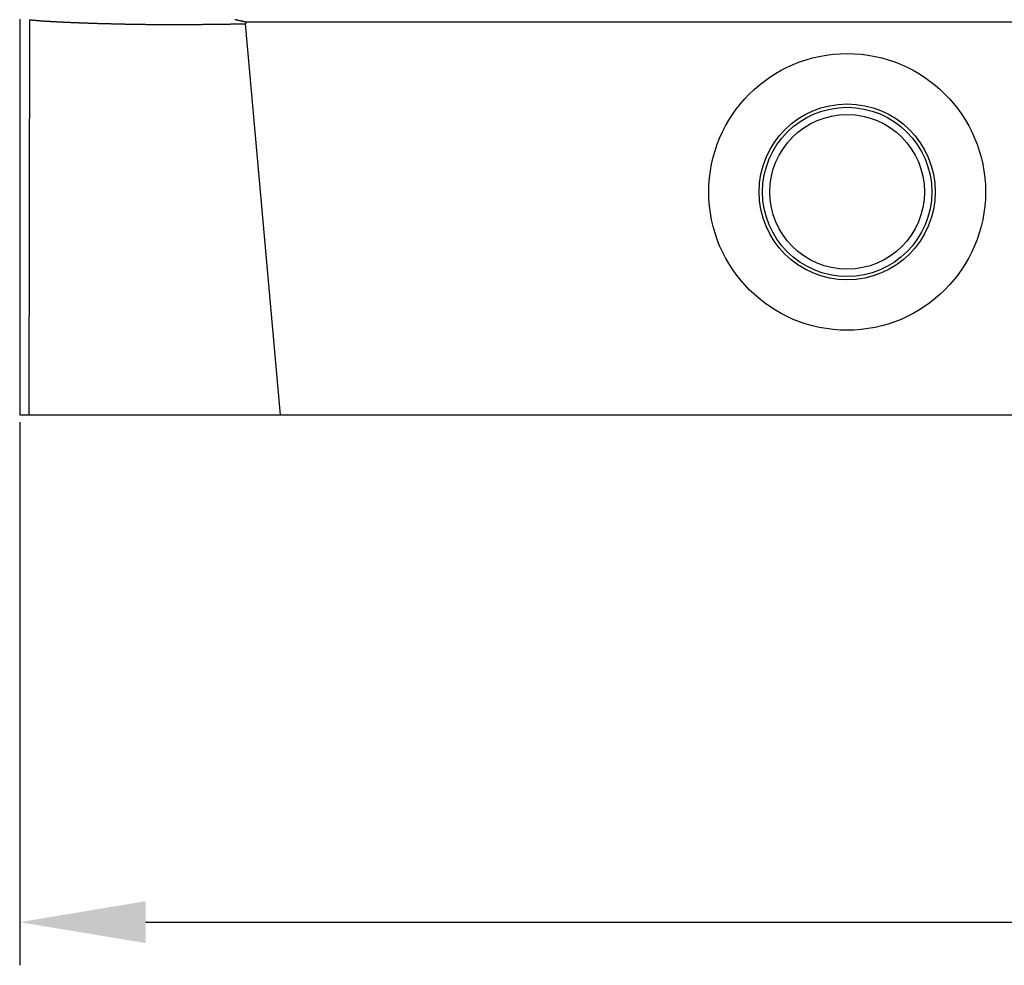
# Model space of a CAD drawing. Units: millimetres. Extents: x 1164 to 1698, y 481 to 859.
# Drawn here: x 1254 to 1281, y 655 to 682 of the extents above; entities that cross this region are included whole.
import ezdxf

# ---------------------------------------------------------------- set-up
doc = ezdxf.new("R2010")
doc.units = ezdxf.units.MM
doc.header["$LTSCALE"] = 65.395
doc.header["$PDMODE"] = 3
doc.header["$PDSIZE"] = 8
doc.layers.get('0').update_dxf_attribs({"linetype": 'CONTINUOUS', "lineweight": 30})
doc.layers.get('Defpoints').update_dxf_attribs({"linetype": 'CONTINUOUS'})
doc.layers.add('Dim', color=3, linetype='CONTINUOUS', lineweight=15)
doc.styles.add('Romans字体', font='romans.shx', dxfattribs={"width": 0.75})
doc.dimstyles.new('01', dxfattribs={"dimtxt": 4, "dimasz": 3.5, "dimexe": 1.2, "dimexo": 0.2, "dimgap": 0.5, "dimtad": 1, "dimdec": 1, "dimdsep": 46, "dimtxsty": 'Romans字体', "dimcen": 0, "dimclrd": 1, "dimclre": 6, "dimclrt": 4, "dimazin": 2, "dimtfac": 1, "dimtdec": 1, "dimtofl": 0, "dimtmove": 0, "dimatfit": 3, "dimfxl": 1, "dimtolj": 1, "dimtzin": 0, "dimarcsym": 0})

# ---------------------------------------------------------------- blocks, each defined once
blk = doc.blocks.new('*D47')
at = {"layer": 'Defpoints', "color": 0}
for p in [(1347.504, 670.845), (1253.953, 670.644), (1347.504, 656.541)]:
    blk.add_point(p, dxfattribs=at)
at = {"layer": 'Dim', "color": 6, "lineweight": -2}
for p, q in [((1347.504, 670.645), (1347.504, 655.341)), ((1253.953, 670.444), (1253.953, 655.341))]:
    blk.add_line(p, q, dxfattribs=at)
at = {"layer": 'Dim', "color": 1, "lineweight": -2}
blk.add_line((1257.453, 656.541), (1344.004, 656.541), dxfattribs=at)
at = {"layer": 'Dim', "color": 1}
for points in [[(1257.453, 657.124), (1257.453, 655.958), (1253.953, 656.541)], [(1344.004, 657.124), (1344.004, 655.958), (1347.504, 656.541)]]:
    blk.add_solid(points, dxfattribs=at)
at = {"layer": 'Dim', "color": 4, "lineweight": 30, "insert": (1300.729, 659.041), "char_height": 4, "attachment_point": 5, "style": 'Romans字体'}
blk.add_mtext('\\A1;93.5', dxfattribs=at)

msp = doc.modelspace()

# ---------------------------------------------------------------- linework, layer by layer
at = {"color": 7, "linetype": 'Continuous'}
for p, q in [((1254.226, 681.632), (1254.208, 670.644)), ((1261.207, 670.644), (1260.234, 681.518)), ((1292.229, 681.564), (1260.238, 681.564)), ((1253.953, 670.644), (1347.505, 670.644))]:
    msp.add_line(p, q, dxfattribs=at)
at = {"color": 7}
for points in [[(1253.953, 681.644, 0), (1253.953, 681.586, 0), (1253.953, 681.529, 0), (1253.953, 681.471, 0), (1253.953, 681.413, 0), (1253.953, 681.356, 0), (1253.953, 681.298, 0), (1253.953, 681.241, 0), (1253.953, 681.183, 0), (1253.953, 681.125, 0), (1253.953, 681.068, 0), (1253.953, 681.01, 0), (1253.953, 680.953, 0), (1253.953, 680.895, 0), (1253.953, 680.837, 0), (1253.953, 680.78, 0), (1253.953, 680.722, 0), (1253.953, 680.665, 0), (1253.953, 680.607, 0), (1253.953, 680.549, 0), (1253.953, 680.492, 0), (1253.953, 680.434, 0), (1253.953, 680.376, 0), (1253.953, 680.319, 0), (1253.953, 680.262, 0), (1253.953, 680.204, 0), (1253.953, 680.146, 0), (1253.953, 680.089, 0), (1253.953, 680.031, 0), (1253.953, 679.974, 0), (1253.953, 679.916, 0), (1253.953, 679.858, 0), (1253.953, 679.801, 0), (1253.953, 679.743, 0), (1253.953, 679.686, 0), (1253.953, 679.628, 0), (1253.953, 679.57, 0), (1253.953, 679.513, 0), (1253.953, 679.455, 0), (1253.953, 679.398, 0), (1253.953, 679.34, 0), (1253.953, 679.282, 0), (1253.953, 679.225, 0), (1253.953, 679.167, 0), (1253.953, 679.11, 0), (1253.953, 679.052, 0), (1253.953, 678.994, 0), (1253.953, 678.937, 0), (1253.953, 678.879, 0), (1253.953, 678.821, 0), (1253.953, 678.764, 0), (1253.953, 678.707, 0), (1253.953, 678.649, 0), (1253.953, 678.591, 0), (1253.953, 678.534, 0), (1253.953, 678.476, 0), (1253.953, 678.419, 0), (1253.953, 678.361, 0), (1253.953, 678.303, 0), (1253.953, 678.246, 0), (1253.953, 678.188, 0), (1253.953, 678.131, 0), (1253.953, 678.073, 0), (1253.953, 678.015, 0), (1253.953, 677.958, 0), (1253.953, 677.9, 0), (1253.953, 677.843, 0), (1253.953, 677.785, 0), (1253.953, 677.727, 0), (1253.953, 677.67, 0), (1253.953, 677.612, 0), (1253.953, 677.555, 0), (1253.953, 677.497, 0), (1253.953, 677.439, 0), (1253.953, 677.382, 0), (1253.953, 677.324, 0), (1253.953, 677.267, 0), (1253.953, 677.209, 0), (1253.953, 677.152, 0), (1253.953, 677.094, 0), (1253.953, 677.036, 0), (1253.953, 676.979, 0), (1253.953, 676.921, 0), (1253.953, 676.864, 0), (1253.953, 676.806, 0), (1253.953, 676.748, 0), (1253.953, 676.691, 0), (1253.953, 676.633, 0), (1253.953, 676.576, 0), (1253.953, 676.518, 0), (1253.953, 676.46, 0), (1253.953, 676.403, 0), (1253.953, 676.345, 0), (1253.953, 676.288, 0), (1253.953, 676.23, 0), (1253.953, 676.172, 0), (1253.953, 676.115, 0), (1253.953, 676.057, 0), (1253.953, 676, 0), (1253.953, 675.942, 0), (1253.953, 675.884, 0), (1253.953, 675.827, 0), (1253.953, 675.769, 0), (1253.953, 675.712, 0), (1253.953, 675.654, 0), (1253.953, 675.597, 0), (1253.953, 675.539, 0), (1253.953, 675.481, 0), (1253.953, 675.423, 0), (1253.953, 675.366, 0), (1253.953, 675.309, 0), (1253.953, 675.251, 0), (1253.953, 675.193, 0), (1253.953, 675.136, 0), (1253.953, 675.078, 0), (1253.953, 675.021, 0), (1253.953, 674.963, 0), (1253.953, 674.905, 0), (1253.953, 674.848, 0), (1253.953, 674.79, 0), (1253.953, 674.733, 0), (1253.953, 674.675, 0), (1253.953, 674.617, 0), (1253.953, 674.56, 0), (1253.953, 674.502, 0), (1253.953, 674.445, 0), (1253.953, 674.387, 0), (1253.953, 674.329, 0), (1253.953, 674.272, 0), (1253.953, 674.214, 0), (1253.953, 674.157, 0), (1253.953, 674.099, 0), (1253.953, 674.042, 0), (1253.953, 673.984, 0), (1253.953, 673.926, 0), (1253.953, 673.868, 0), (1253.953, 673.811, 0), (1253.953, 673.754, 0), (1253.953, 673.696, 0), (1253.953, 673.638, 0), (1253.953, 673.581, 0), (1253.953, 673.523, 0), (1253.953, 673.466, 0), (1253.953, 673.408, 0), (1253.953, 673.35, 0), (1253.953, 673.293, 0), (1253.953, 673.235, 0), (1253.953, 673.178, 0), (1253.953, 673.12, 0), (1253.953, 673.062, 0), (1253.953, 673.005, 0), (1253.953, 672.947, 0), (1253.953, 672.89, 0), (1253.953, 672.832, 0), (1253.953, 672.774, 0), (1253.953, 672.717, 0), (1253.953, 672.659, 0), (1253.953, 672.602, 0), (1253.953, 672.544, 0), (1253.953, 672.487, 0), (1253.953, 672.429, 0), (1253.953, 672.371, 0), (1253.953, 672.314, 0), (1253.953, 672.256, 0), (1253.953, 672.199, 0), (1253.953, 672.141, 0), (1253.953, 672.083, 0), (1253.953, 672.026, 0), (1253.953, 671.968, 0), (1253.953, 671.911, 0), (1253.953, 671.853, 0), (1253.953, 671.795, 0), (1253.953, 671.738, 0), (1253.953, 671.68, 0), (1253.953, 671.623, 0), (1253.953, 671.565, 0), (1253.953, 671.507, 0), (1253.953, 671.45, 0), (1253.953, 671.393, 0), (1253.953, 671.335, 0), (1253.953, 671.277, 0), (1253.953, 671.219, 0), (1253.953, 671.162, 0), (1253.953, 671.104, 0), (1253.953, 671.047, 0), (1253.953, 670.989, 0), (1253.953, 670.932, 0), (1253.953, 670.874, 0), (1253.953, 670.816, 0), (1253.953, 670.759, 0), (1253.953, 670.701, 0), (1253.953, 670.644, 0)], [(1254.226, 681.631, 0), (1254.244, 681.63, 0), (1254.263, 681.628, 0), (1254.282, 681.626, 0), (1254.301, 681.624, 0), (1254.319, 681.622, 0), (1254.338, 681.62, 0), (1254.357, 681.618, 0), (1254.376, 681.616, 0), (1254.395, 681.614, 0), (1254.413, 681.612, 0), (1254.432, 681.611, 0), (1254.451, 681.609, 0), (1254.47, 681.608, 0), (1254.488, 681.606, 0), (1254.507, 681.605, 0), (1254.526, 681.603, 0), (1254.544, 681.602, 0), (1254.563, 681.6, 0), (1254.582, 681.599, 0), (1254.601, 681.598, 0), (1254.62, 681.597, 0), (1254.639, 681.595, 0), (1254.658, 681.594, 0), (1254.676, 681.593, 0), (1254.695, 681.592, 0), (1254.714, 681.591, 0), (1254.733, 681.59, 0), (1254.752, 681.589, 0), (1254.77, 681.587, 0), (1254.789, 681.586, 0), (1254.808, 681.585, 0), (1254.827, 681.584, 0), (1254.846, 681.583, 0), (1254.864, 681.582, 0), (1254.883, 681.581, 0), (1254.902, 681.58, 0), (1254.921, 681.579, 0), (1254.94, 681.578, 0), (1254.958, 681.577, 0), (1254.977, 681.576, 0), (1254.996, 681.575, 0), (1255.015, 681.574, 0), (1255.034, 681.573, 0), (1255.053, 681.572, 0), (1255.072, 681.571, 0), (1255.09, 681.57, 0), (1255.109, 681.569, 0), (1255.128, 681.569, 0), (1255.147, 681.568, 0), (1255.166, 681.567, 0), (1255.184, 681.566, 0), (1255.203, 681.565, 0), (1255.222, 681.564, 0), (1255.241, 681.563, 0), (1255.26, 681.562, 0), (1255.278, 681.562, 0), (1255.297, 681.561, 0), (1255.316, 681.56, 0), (1255.335, 681.559, 0), (1255.354, 681.558, 0), (1255.373, 681.557, 0), (1255.392, 681.557, 0), (1255.411, 681.556, 0), (1255.429, 681.555, 0), (1255.448, 681.554, 0), (1255.467, 681.554, 0), (1255.486, 681.553, 0), (1255.504, 681.552, 0), (1255.523, 681.551, 0), (1255.542, 681.55, 0), (1255.561, 681.549, 0), (1255.58, 681.549, 0), (1255.598, 681.548, 0), (1255.618, 681.547, 0), (1255.637, 681.546, 0), (1255.655, 681.546, 0), (1255.674, 681.545, 0), (1255.693, 681.544, 0), (1255.712, 681.544, 0), (1255.731, 681.543, 0), (1255.749, 681.542, 0), (1255.768, 681.542, 0), (1255.787, 681.541, 0), (1255.806, 681.54, 0), (1255.825, 681.54, 0), (1255.843, 681.539, 0), (1255.863, 681.538, 0), (1255.881, 681.538, 0), (1255.9, 681.537, 0), (1255.919, 681.537, 0), (1255.938, 681.536, 0), (1255.957, 681.535, 0), (1255.975, 681.535, 0), (1255.994, 681.534, 0), (1256.013, 681.534, 0), (1256.032, 681.533, 0), (1256.051, 681.532, 0), (1256.069, 681.532, 0), (1256.088, 681.531, 0), (1256.107, 681.531, 0), (1256.126, 681.53, 0), (1256.145, 681.53, 0), (1256.164, 681.529, 0), (1256.183, 681.529, 0), (1256.201, 681.528, 0), (1256.22, 681.527, 0), (1256.239, 681.527, 0), (1256.258, 681.526, 0), (1256.277, 681.526, 0), (1256.295, 681.525, 0), (1256.315, 681.525, 0), (1256.334, 681.524, 0), (1256.352, 681.524, 0), (1256.371, 681.523, 0), (1256.39, 681.523, 0), (1256.409, 681.522, 0), (1256.428, 681.522, 0), (1256.446, 681.522, 0), (1256.465, 681.521, 0), (1256.484, 681.521, 0), (1256.503, 681.52, 0), (1256.522, 681.519, 0), (1256.541, 681.519, 0), (1256.56, 681.518, 0), (1256.578, 681.518, 0), (1256.597, 681.517, 0), (1256.616, 681.517, 0), (1256.635, 681.517, 0), (1256.654, 681.516, 0), (1256.672, 681.516, 0), (1256.691, 681.515, 0), (1256.71, 681.515, 0), (1256.729, 681.515, 0), (1256.748, 681.514, 0), (1256.767, 681.514, 0), (1256.786, 681.513, 0), (1256.804, 681.513, 0), (1256.823, 681.513, 0), (1256.842, 681.512, 0), (1256.861, 681.512, 0), (1256.88, 681.511, 0), (1256.898, 681.511, 0), (1256.917, 681.511, 0), (1256.937, 681.51, 0), (1256.955, 681.51, 0), (1256.974, 681.51, 0), (1256.993, 681.509, 0), (1257.012, 681.509, 0), (1257.031, 681.509, 0), (1257.049, 681.508, 0), (1257.068, 681.508, 0), (1257.087, 681.508, 0), (1257.106, 681.507, 0), (1257.125, 681.507, 0), (1257.144, 681.507, 0), (1257.163, 681.506, 0), (1257.181, 681.506, 0), (1257.2, 681.506, 0), (1257.219, 681.506, 0), (1257.238, 681.505, 0), (1257.257, 681.505, 0), (1257.275, 681.505, 0), (1257.294, 681.504, 0), (1257.313, 681.504, 0), (1257.332, 681.504, 0), (1257.351, 681.504, 0), (1257.37, 681.503, 0), (1257.389, 681.503, 0), (1257.407, 681.503, 0), (1257.426, 681.503, 0), (1257.445, 681.503, 0), (1257.464, 681.502, 0), (1257.483, 681.502, 0), (1257.501, 681.502, 0), (1257.521, 681.502, 0), (1257.54, 681.502, 0), (1257.558, 681.501, 0), (1257.577, 681.501, 0), (1257.596, 681.501, 0), (1257.615, 681.501, 0), (1257.634, 681.501, 0), (1257.652, 681.501, 0), (1257.671, 681.5, 0), (1257.69, 681.5, 0), (1257.709, 681.5, 0), (1257.728, 681.5, 0), (1257.747, 681.5, 0), (1257.766, 681.5, 0), (1257.784, 681.5, 0), (1257.803, 681.499, 0), (1257.822, 681.499, 0), (1257.841, 681.499, 0), (1257.86, 681.499, 0), (1257.878, 681.499, 0), (1257.898, 681.499, 0), (1257.916, 681.499, 0), (1257.935, 681.499, 0), (1257.954, 681.499, 0), (1257.973, 681.499, 0), (1257.992, 681.499, 0), (1258.01, 681.499, 0), (1258.029, 681.499, 0), (1258.048, 681.499, 0), (1258.067, 681.498, 0), (1258.086, 681.498, 0), (1258.105, 681.498, 0), (1258.124, 681.498, 0), (1258.143, 681.498, 0), (1258.161, 681.498, 0), (1258.18, 681.498, 0), (1258.199, 681.498, 0), (1258.218, 681.498, 0), (1258.237, 681.498, 0), (1258.256, 681.498, 0), (1258.275, 681.498, 0), (1258.293, 681.498, 0), (1258.312, 681.498, 0), (1258.331, 681.498, 0), (1258.35, 681.499, 0), (1258.369, 681.499, 0), (1258.387, 681.499, 0), (1258.406, 681.499, 0), (1258.425, 681.499, 0), (1258.444, 681.499, 0), (1258.463, 681.499, 0), (1258.482, 681.499, 0), (1258.501, 681.499, 0), (1258.519, 681.499, 0), (1258.538, 681.499, 0), (1258.557, 681.499, 0), (1258.576, 681.499, 0), (1258.595, 681.499, 0), (1258.613, 681.499, 0), (1258.633, 681.5, 0), (1258.652, 681.5, 0), (1258.67, 681.5, 0), (1258.689, 681.5, 0), (1258.708, 681.5, 0), (1258.727, 681.5, 0), (1258.746, 681.5, 0), (1258.764, 681.5, 0), (1258.783, 681.5, 0), (1258.802, 681.501, 0), (1258.821, 681.501, 0), (1258.84, 681.501, 0), (1258.859, 681.501, 0), (1258.878, 681.501, 0), (1258.896, 681.501, 0), (1258.915, 681.501, 0), (1258.934, 681.502, 0), (1258.953, 681.502, 0), (1258.972, 681.502, 0), (1258.99, 681.502, 0), (1259.01, 681.502, 0), (1259.028, 681.502, 0), (1259.047, 681.503, 0), (1259.066, 681.503, 0), (1259.085, 681.503, 0), (1259.104, 681.503, 0), (1259.122, 681.503, 0), (1259.141, 681.503, 0), (1259.16, 681.504, 0), (1259.179, 681.504, 0), (1259.198, 681.504, 0), (1259.217, 681.504, 0), (1259.236, 681.504, 0), (1259.255, 681.505, 0), (1259.273, 681.505, 0), (1259.292, 681.505, 0), (1259.311, 681.505, 0), (1259.33, 681.506, 0), (1259.349, 681.506, 0), (1259.367, 681.506, 0), (1259.387, 681.506, 0), (1259.405, 681.506, 0), (1259.424, 681.507, 0), (1259.443, 681.507, 0), (1259.462, 681.507, 0), (1259.481, 681.507, 0), (1259.499, 681.508, 0), (1259.518, 681.508, 0), (1259.537, 681.508, 0), (1259.556, 681.508, 0), (1259.575, 681.508, 0), (1259.594, 681.509, 0), (1259.613, 681.509, 0), (1259.631, 681.509, 0), (1259.65, 681.509, 0), (1259.669, 681.51, 0), (1259.688, 681.51, 0), (1259.707, 681.51, 0), (1259.725, 681.51, 0), (1259.744, 681.511, 0), (1259.764, 681.511, 0), (1259.782, 681.511, 0), (1259.801, 681.511, 0), (1259.82, 681.512, 0), (1259.839, 681.512, 0), (1259.858, 681.512, 0), (1259.876, 681.512, 0), (1259.895, 681.513, 0), (1259.914, 681.513, 0), (1259.933, 681.513, 0), (1259.952, 681.514, 0), (1259.971, 681.514, 0), (1259.99, 681.514, 0), (1260.008, 681.514, 0), (1260.027, 681.515, 0), (1260.046, 681.515, 0), (1260.065, 681.515, 0), (1260.084, 681.515, 0), (1260.102, 681.516, 0), (1260.121, 681.516, 0), (1260.14, 681.516, 0), (1260.159, 681.516, 0), (1260.178, 681.517, 0), (1260.197, 681.517, 0), (1260.216, 681.517, 0), (1260.234, 681.518, 0)], [(1260.238, 681.564, 0), (1260.231, 681.566, 0), (1260.224, 681.567, 0), (1260.217, 681.569, 0), (1260.211, 681.57, 0), (1260.203, 681.572, 0), (1260.196, 681.573, 0), (1260.19, 681.575, 0), (1260.183, 681.576, 0), (1260.176, 681.578, 0), (1260.169, 681.579, 0), (1260.162, 681.581, 0), (1260.155, 681.582, 0), (1260.149, 681.584, 0), (1260.142, 681.586, 0), (1260.135, 681.587, 0), (1260.128, 681.589, 0), (1260.121, 681.59, 0), (1260.114, 681.592, 0), (1260.107, 681.593, 0), (1260.1, 681.595, 0), (1260.093, 681.596, 0), (1260.087, 681.598, 0), (1260.08, 681.599, 0), (1260.073, 681.601, 0), (1260.066, 681.602, 0), (1260.059, 681.604, 0), (1260.052, 681.605, 0), (1260.045, 681.607, 0), (1260.038, 681.608, 0), (1260.031, 681.61, 0), (1260.025, 681.611, 0), (1260.018, 681.613, 0), (1260.011, 681.614, 0), (1260.004, 681.617, 0), (1259.997, 681.618, 0), (1259.99, 681.62, 0), (1259.984, 681.621, 0), (1259.976, 681.623, 0), (1259.969, 681.624, 0), (1259.963, 681.626, 0), (1259.956, 681.627, 0), (1259.949, 681.629, 0), (1259.942, 681.63, 0), (1259.935, 681.632, 0)], [(1260.238, 681.564, 0), (1260.238, 681.564, 0), (1260.238, 681.563, 0), (1260.238, 681.563, 0), (1260.238, 681.563, 0), (1260.238, 681.563, 0), (1260.238, 681.562, 0), (1260.238, 681.562, 0), (1260.238, 681.562, 0), (1260.238, 681.562, 0), (1260.238, 681.561, 0), (1260.238, 681.561, 0), (1260.238, 681.561, 0), (1260.238, 681.561, 0), (1260.238, 681.561, 0), (1260.238, 681.56, 0), (1260.238, 681.56, 0), (1260.238, 681.56, 0), (1260.238, 681.56, 0), (1260.238, 681.559, 0), (1260.238, 681.559, 0), (1260.238, 681.559, 0), (1260.238, 681.559, 0), (1260.238, 681.558, 0), (1260.238, 681.558, 0), (1260.238, 681.558, 0), (1260.238, 681.558, 0), (1260.238, 681.557, 0), (1260.238, 681.557, 0), (1260.238, 681.557, 0), (1260.238, 681.557, 0), (1260.238, 681.556, 0), (1260.238, 681.556, 0), (1260.238, 681.556, 0), (1260.238, 681.556, 0), (1260.238, 681.556, 0), (1260.238, 681.555, 0), (1260.238, 681.555, 0), (1260.238, 681.555, 0), (1260.238, 681.555, 0), (1260.238, 681.554, 0), (1260.237, 681.554, 0), (1260.237, 681.554, 0), (1260.237, 681.554, 0), (1260.237, 681.553, 0), (1260.237, 681.553, 0), (1260.237, 681.553, 0), (1260.237, 681.553, 0), (1260.237, 681.552, 0), (1260.237, 681.552, 0), (1260.237, 681.551, 0), (1260.237, 681.551, 0), (1260.237, 681.551, 0), (1260.237, 681.551, 0), (1260.237, 681.551, 0), (1260.237, 681.55, 0), (1260.237, 681.55, 0), (1260.237, 681.55, 0), (1260.237, 681.55, 0), (1260.237, 681.549, 0), (1260.237, 681.549, 0), (1260.237, 681.549, 0), (1260.237, 681.549, 0), (1260.237, 681.548, 0), (1260.237, 681.548, 0), (1260.237, 681.548, 0), (1260.237, 681.548, 0), (1260.237, 681.547, 0), (1260.237, 681.547, 0), (1260.237, 681.547, 0), (1260.237, 681.547, 0), (1260.237, 681.547, 0), (1260.237, 681.546, 0), (1260.237, 681.546, 0), (1260.237, 681.546, 0), (1260.237, 681.546, 0), (1260.237, 681.545, 0), (1260.237, 681.545, 0), (1260.237, 681.545, 0), (1260.237, 681.545, 0), (1260.237, 681.544, 0), (1260.237, 681.544, 0), (1260.237, 681.544, 0), (1260.237, 681.544, 0), (1260.237, 681.543, 0), (1260.237, 681.543, 0), (1260.237, 681.543, 0), (1260.237, 681.543, 0), (1260.237, 681.542, 0), (1260.237, 681.542, 0), (1260.237, 681.542, 0), (1260.237, 681.542, 0), (1260.237, 681.542, 0), (1260.237, 681.541, 0), (1260.237, 681.541, 0), (1260.237, 681.541, 0), (1260.237, 681.541, 0), (1260.236, 681.54, 0), (1260.236, 681.54, 0), (1260.236, 681.54, 0), (1260.236, 681.54, 0), (1260.236, 681.539, 0), (1260.236, 681.539, 0), (1260.236, 681.539, 0), (1260.236, 681.539, 0), (1260.236, 681.538, 0), (1260.236, 681.538, 0), (1260.236, 681.538, 0), (1260.236, 681.538, 0), (1260.236, 681.537, 0), (1260.236, 681.537, 0), (1260.236, 681.537, 0), (1260.236, 681.537, 0), (1260.236, 681.537, 0), (1260.236, 681.536, 0), (1260.236, 681.536, 0), (1260.236, 681.536, 0), (1260.236, 681.536, 0), (1260.236, 681.535, 0), (1260.236, 681.535, 0), (1260.236, 681.535, 0), (1260.236, 681.535, 0), (1260.236, 681.534, 0), (1260.235, 681.534, 0), (1260.235, 681.534, 0), (1260.235, 681.534, 0), (1260.235, 681.533, 0), (1260.235, 681.533, 0), (1260.235, 681.533, 0), (1260.235, 681.533, 0), (1260.235, 681.533, 0), (1260.235, 681.532, 0), (1260.235, 681.532, 0), (1260.235, 681.532, 0), (1260.235, 681.532, 0), (1260.235, 681.531, 0), (1260.235, 681.531, 0), (1260.235, 681.531, 0), (1260.235, 681.531, 0), (1260.235, 681.53, 0), (1260.235, 681.53, 0), (1260.235, 681.53, 0), (1260.235, 681.53, 0), (1260.235, 681.529, 0), (1260.235, 681.529, 0), (1260.235, 681.529, 0), (1260.235, 681.529, 0), (1260.235, 681.528, 0), (1260.235, 681.528, 0), (1260.235, 681.528, 0), (1260.235, 681.528, 0), (1260.235, 681.528, 0), (1260.235, 681.527, 0), (1260.235, 681.527, 0), (1260.235, 681.527, 0), (1260.235, 681.527, 0), (1260.235, 681.526, 0), (1260.235, 681.526, 0), (1260.235, 681.526, 0), (1260.235, 681.526, 0), (1260.235, 681.525, 0), (1260.235, 681.525, 0), (1260.235, 681.525, 0), (1260.235, 681.525, 0), (1260.235, 681.524, 0), (1260.235, 681.524, 0), (1260.235, 681.524, 0), (1260.235, 681.524, 0), (1260.235, 681.523, 0), (1260.235, 681.523, 0), (1260.235, 681.523, 0), (1260.235, 681.523, 0), (1260.235, 681.523, 0), (1260.235, 681.522, 0), (1260.235, 681.522, 0), (1260.235, 681.522, 0), (1260.234, 681.522, 0), (1260.234, 681.521, 0), (1260.234, 681.521, 0), (1260.234, 681.521, 0), (1260.234, 681.521, 0), (1260.234, 681.52, 0), (1260.234, 681.52, 0), (1260.234, 681.519, 0), (1260.234, 681.519, 0), (1260.234, 681.519, 0), (1260.234, 681.519, 0), (1260.234, 681.518, 0), (1260.234, 681.518, 0), (1260.234, 681.518, 0), (1260.234, 681.518, 0), (1260.234, 681.518, 0)]]:
    msp.add_polyline3d(points, dxfattribs=at)
at = {"color": 7, "linetype": 'Continuous'}
for radius in [3.846, 2.446, 2.352, 2.149]:
    msp.add_circle((1276.953, 676.844), radius, dxfattribs=at)

# ---------------------------------------------------------------- dimensions: what is measured, and where the dimension line sits
at = {"layer": 'Dim', "lineweight": 30}
dim = msp.add_linear_dim(base=(1347.504, 656.541), p1=(1253.953, 670.644), p2=(1347.504, 670.845), text='93.5', dimstyle='01', override={"dimfxl": 0.3}, dxfattribs=at)
dim.commit()
dim.dimension.update_dxf_attribs({"geometry": '*D47', "text_midpoint": (1300.729, 659.041)})

doc.saveas('drawing.dxf')
